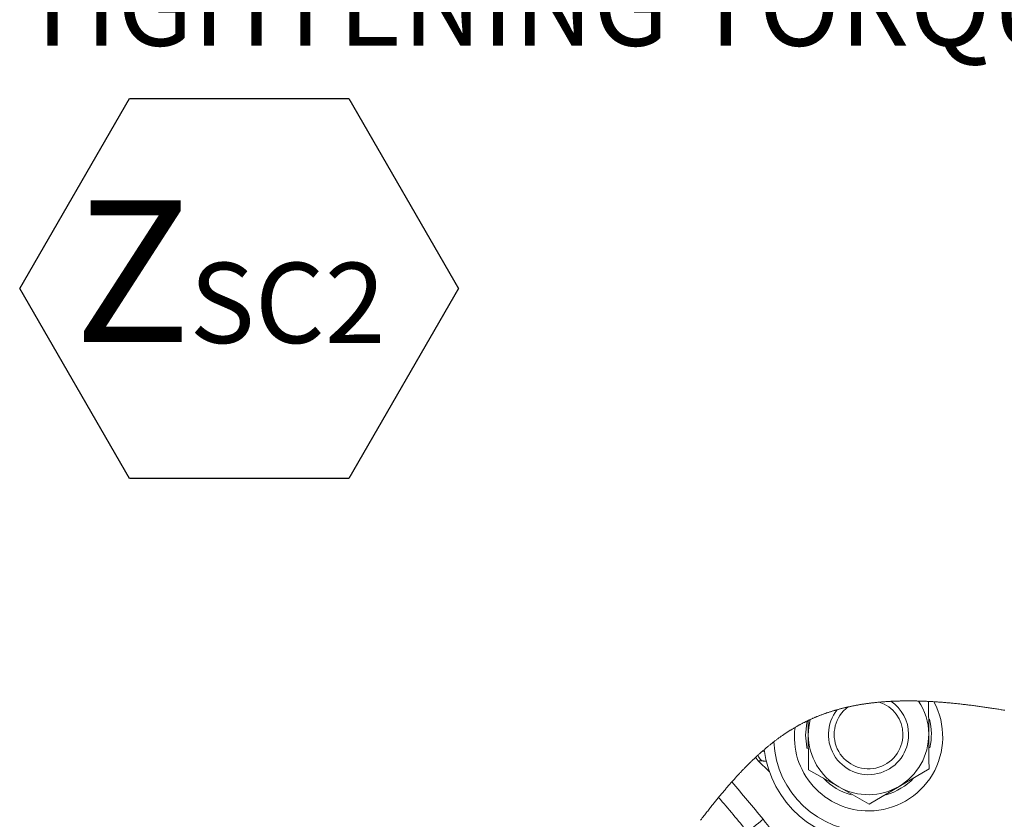
# Model space of a CAD drawing. Units: millimetres. Extents: x 7 to 835, y 10 to 581.
# Drawn here: x 216 to 253, y 99 to 129 of the extents above; entities that cross this region are included whole.
import ezdxf

# ---------------------------------------------------------------- set-up
doc = ezdxf.new("R2010")
doc.units = ezdxf.units.MM
doc.linetypes.add('PHANTOM', pattern=[12.7, 6.35, -1.27, 1.27, -1.27, 1.27, -1.27])
doc.layers.add('SLD-0', color=7, linetype='Continuous')
doc.styles.add('SLDTEXTSTYLE0', font='TXT', dxfattribs={"width": 0.605})
doc.dimstyles.new('SLDDIMSTYLE7', dxfattribs={"dimtxt": 3, "dimasz": 3, "dimexe": 0, "dimexo": 0.0625, "dimgap": 0.75, "dimtad": 0, "dimtih": 1, "dimtoh": 1, "dimdec": 1, "dimlfac": 4, "dimrnd": 1e-09, "dimzin": 12, "dimdsep": 46, "dimtxsty": 'SLDTEXTSTYLE0', "dimsah": 1, "dimcen": 0, "dimadec": 0, "dimazin": 0, "dimtfac": 1, "dimtdec": 3, "dimtofl": 0, "dimtmove": 0, "dimatfit": 3, "dimfxl": 0, "dimfrac": 2, "dimtolj": 1, "dimtzin": 12, "dimarcsym": 0})

# ---------------------------------------------------------------- blocks, each defined once
blk = doc.blocks.new('SW_NOTE_20')
at = {"layer": 'SLD-0', "color": 0}
for p, q in [((0.501, -26.64), (4.601, -19.538)), ((4.601, -19.538), (12.802, -19.538)), ((12.802, -19.538), (16.903, -26.64)), ((4.601, -33.743), (0.501, -26.64)), ((16.903, -26.64), (12.802, -33.743)), ((12.802, -33.743), (4.601, -33.743))]:
    blk.add_line(p, q, dxfattribs=at)
at = {"layer": 'SLD-0', "color": 0, "attachment_point": 1, "style": 'SLDTEXTSTYLE0'}
for s, insert, char_height in [('TIGHTENING TORQUE 20±2 Nm', (0.501, -14.572), 3), ('Z', (2.538, -23.347), 5.292), ('SC2', (6.849, -25.677), 3)]:
    blk.add_mtext(s, dxfattribs=dict(at, insert=insert, char_height=char_height))
blk = doc.blocks.new('*D158')
at = {"layer": 'SLD-0'}
for p, q in [((280.234, 82.427), (305.159, 104.227)), ((305.159, 104.227), (308.159, 104.227))]:
    blk.add_line(p, q, dxfattribs=at)
blk.add_solid([(280.234, 82.427), (282.796, 84.055), (282.189, 84.75)], dxfattribs=at)
at = {"layer": 'SLD-0', "char_height": 3, "attachment_point": 1, "style": 'SLDTEXTSTYLE0'}
for s, insert in [('%%c', (309.746, 105.793)), ('190.5', (314.114, 105.793)), (' H.C', (324.427, 105.793)), ('REF.', (309.746, 101.19))]:
    blk.add_mtext(s, dxfattribs=dict(at, insert=insert))

msp = doc.modelspace()

# ---------------------------------------------------------------- linework, layer by layer
at = {"color": 7, "linetype": 'Continuous', "lineweight": 0}
for p, q in [((250.37814, 102.32807), (250.36706, 103.54307)), ((245.87338, 102.83032), (245.87833, 102.28705)), ((244.41405, 100.92729), (244.00756, 101.32644)), ((245.89017, 100.98806), (247.02105, 100.34883)), ((249.27095, 100.36934), (250.38998, 101.02909)), ((247.02105, 100.34883), (248.15192, 99.70959)), ((248.15192, 99.70959), (249.27095, 100.36934))]:
    msp.add_line(p, q, dxfattribs=at)
at = {"color": 8, "linetype": 'PHANTOM', "lineweight": 0}
msp.add_line((244.1372, 101.32019), (244.00756, 101.32644), dxfattribs=at)
at = {"color": 7, "linetype": 'Continuous', "lineweight": 0, "flags": 128}
for points in [[(253.22008, 103.2119), (253.1746, 103.21942), (253.12916, 103.22688), (253.08635, 103.23386), (253.04358, 103.24078), (253.00085, 103.24765), (252.95815, 103.25447), (252.91549, 103.26123), (252.87029, 103.26834), (252.82513, 103.27538), (252.78001, 103.28236), (252.73494, 103.28927), (252.68991, 103.29612), (252.64493, 103.3029), (252.60255, 103.30923), (252.56022, 103.3155), (252.51792, 103.32171), (252.47567, 103.32785), (252.43345, 103.33393), (252.39127, 103.33995), (252.34914, 103.3459), (252.30704, 103.35179), (252.26499, 103.35761), (252.22298, 103.36337), (252.18175, 103.36895), (252.14057, 103.37447), (252.09943, 103.37993), (252.05832, 103.38531), (252.01398, 103.39106), (251.96969, 103.39672), (251.92544, 103.40231), (251.88124, 103.40781), (251.83709, 103.41323), (251.79299, 103.41857), (251.75145, 103.42352), (251.70996, 103.42841), (251.6685, 103.43321), (251.6271, 103.43794), (251.58573, 103.44259), (251.54442, 103.44717), (251.50314, 103.45167), (251.46191, 103.45608), (251.42072, 103.46042), (251.37958, 103.46468), (251.33922, 103.46878), (251.2989, 103.47281), (251.25863, 103.47676), (251.2184, 103.48062), (251.17748, 103.48447), (251.13661, 103.48824), (251.09579, 103.49193), (251.05501, 103.49553), (251.01428, 103.49904), (250.97432, 103.5024), (250.93441, 103.50568), (250.89454, 103.50888), (250.85472, 103.51199), (250.8192, 103.51469), (250.78372, 103.51733), (250.74828, 103.51989), (250.71288, 103.52239), (250.67751, 103.52481), (250.64218, 103.52717), (250.60688, 103.52945), (250.57163, 103.53166), (250.53744, 103.53373), (250.5033, 103.53574), (250.46918, 103.53768), (250.43511, 103.53954), (250.40107, 103.54134), (250.36706, 103.54307), (250.33201, 103.54478), (250.29699, 103.54641), (250.26201, 103.54796), (250.22707, 103.54945), (250.19216, 103.55085), (250.1573, 103.55217), (250.12447, 103.55335), (250.09167, 103.55446), (250.0589, 103.5555), (250.02617, 103.55647), (249.99348, 103.55736), (249.9628, 103.55814), (249.93215, 103.55885), (249.90154, 103.55951), (249.87095, 103.56009), (249.8404, 103.56061), (249.80988, 103.56107), (249.78113, 103.56144), (249.75241, 103.56176), (249.72372, 103.56201), (249.69506, 103.56221), (249.66642, 103.56235), (249.6345, 103.56243), (249.60261, 103.56244), (249.57076, 103.56239), (249.53895, 103.56225), (249.50717, 103.56203), (249.47543, 103.56175), (249.44372, 103.56138), (249.41205, 103.56094), (249.38042, 103.56043), (249.34883, 103.55984), (249.31727, 103.55917), (249.28575, 103.55842), (249.25426, 103.5576), (249.22282, 103.55669), (249.19141, 103.55571), (249.16004, 103.55465), (249.12721, 103.55346), (249.09443, 103.55217), (249.06169, 103.5508), (249.02898, 103.54934), (248.99633, 103.54779), (248.96371, 103.54615), (248.93609, 103.54469), (248.90851, 103.54317), (248.88095, 103.54158), (248.85343, 103.53993), (248.82594, 103.53821), (248.79896, 103.53646), (248.77202, 103.53464), (248.74511, 103.53276), (248.71822, 103.53082), (248.69082, 103.52877), (248.66345, 103.52665), (248.63611, 103.52447), (248.6088, 103.52222), (248.58153, 103.51989), (248.55428, 103.51751), (248.52707, 103.51505), (248.49972, 103.51251), (248.4724, 103.5099), (248.44512, 103.50721), (248.41787, 103.50446), (248.39065, 103.50164), (248.36347, 103.49875), (248.33786, 103.49595), (248.31229, 103.49309), (248.28674, 103.49017), (248.26123, 103.48719), (248.23574, 103.48414), (248.21028, 103.48103), (248.18485, 103.47785), (248.15945, 103.47461), (248.13408, 103.4713), (248.10874, 103.46792), (248.08388, 103.46455), (248.05905, 103.46111), (248.03425, 103.4576), (248.00948, 103.45404), (247.98379, 103.45026), (247.95814, 103.44642), (247.93251, 103.44251), (247.90692, 103.43853), (247.88136, 103.43448), (247.85583, 103.43036), (247.83033, 103.42617), (247.80486, 103.42191), (247.77822, 103.41737), (247.7516, 103.41275), (247.72503, 103.40805), (247.69849, 103.40328), (247.67198, 103.39842), (247.64551, 103.39349), (247.61907, 103.38848), (247.59267, 103.38338), (247.5663, 103.37821), (247.53997, 103.37296), (247.51367, 103.36763), (247.48741, 103.36221), (247.46268, 103.35703), (247.43798, 103.35178), (247.41332, 103.34646), (247.38868, 103.34106), (247.36408, 103.33559), (247.33831, 103.32977), (247.31257, 103.32388), (247.28687, 103.3179), (247.2612, 103.31184), (247.23557, 103.3057), (247.21043, 103.29959), (247.18532, 103.2934), (247.16025, 103.28713), (247.13522, 103.28078), (247.1097, 103.27422), (247.08423, 103.26757), (247.05879, 103.26084), (247.03338, 103.25403), (247.00801, 103.24713), (246.98268, 103.24015), (246.95739, 103.23308), (246.93456, 103.22663), (246.91177, 103.2201), (246.88901, 103.2135), (246.86627, 103.20684), (246.84357, 103.2001), (246.8209, 103.19329), (246.79825, 103.18641), (246.77564, 103.17946), (246.75198, 103.17211), (246.72836, 103.16467), (246.70477, 103.15716), (246.68121, 103.14957), (246.65768, 103.1419), (246.63419, 103.13414), (246.61074, 103.12632), (246.58731, 103.11841), (246.56392, 103.11042), (246.54057, 103.10235), (246.51724, 103.09421), (246.49396, 103.08598), (246.47203, 103.07814), (246.45013, 103.07024), (246.42827, 103.06226), (246.40643, 103.05421), (246.38462, 103.04609), (246.36153, 103.0374), (246.33847, 103.02863), (246.31544, 103.01977), (246.29245, 103.01083), (246.2695, 103.00181), (246.24658, 102.99271), (246.225, 102.98405), (246.20345, 102.97532), (246.18193, 102.96651), (246.16044, 102.95763), (246.13898, 102.94867), (246.11756, 102.93964), (246.09617, 102.93053), (246.0748, 102.92135), (246.05347, 102.91209), (246.03217, 102.90276), (246.01128, 102.89352), (245.99042, 102.88421), (245.96959, 102.87482), (245.94879, 102.86536), (245.9299, 102.8567), (245.91103, 102.84797), (245.89219, 102.83918), (245.87338, 102.83032), (245.85344, 102.82087), (245.83353, 102.81134), (245.813, 102.80142), (245.79249, 102.79143), (245.77202, 102.78137), (245.75158, 102.77123), (245.73117, 102.76101), (245.71079, 102.75072), (245.69044, 102.74036), (245.66809, 102.72887), (245.64577, 102.71729), (245.6235, 102.70562), (245.60126, 102.69386), (245.57906, 102.682), (245.56059, 102.67205), (245.54215, 102.66203), (245.52373, 102.65195), (245.50534, 102.64181), (245.48697, 102.6316), (245.46863, 102.62133), (245.44705, 102.60914), (245.42551, 102.59686), (245.404, 102.58449), (245.38253, 102.57204), (245.36198, 102.56002), (245.34147, 102.54792), (245.32099, 102.53574), (245.30055, 102.52348), (245.28013, 102.51114), (245.25975, 102.49872), (245.23939, 102.48622), (245.22077, 102.4747), (245.20217, 102.4631), (245.18359, 102.45145), (245.16504, 102.43972), (245.14652, 102.42793), (245.12802, 102.41608), (245.10955, 102.40416), (245.0911, 102.39218), (245.07268, 102.38013), (245.05429, 102.36802), (245.03592, 102.35584), (245.01758, 102.3436), (244.99599, 102.32909), (244.97444, 102.31449), (244.95292, 102.29981), (244.93143, 102.28504), (244.90959, 102.26991), (244.88779, 102.25469), (244.86602, 102.23938), (244.84429, 102.22398), (244.82259, 102.20849), (244.80131, 102.19319), (244.78006, 102.17781), (244.75885, 102.16234), (244.73766, 102.14679), (244.71608, 102.13083), (244.69454, 102.11479), (244.67302, 102.09866), (244.65154, 102.08245), (244.6301, 102.06614), (244.60868, 102.04976), (244.5873, 102.03329), (244.56848, 102.0187), (244.5497, 102.00405), (244.53093, 101.98934), (244.51219, 101.97455), (244.49348, 101.95971), (244.47478, 101.9448), (244.45279, 101.92715), (244.43082, 101.9094), (244.40889, 101.89157), (244.38699, 101.87365), (244.36468, 101.85527), (244.3424, 101.8368), (244.32016, 101.81824), (244.29795, 101.7996), (244.27577, 101.78085), (244.25362, 101.76203), (244.23151, 101.74311), (244.21268, 101.72692), (244.19388, 101.71066), (244.1751, 101.69433), (244.15488, 101.67666), (244.13468, 101.65891), (244.11451, 101.6411), (244.09437, 101.62321), (244.07425, 101.60524), (244.05451, 101.58753), (244.0348, 101.56975), (244.01512, 101.5519), (243.99546, 101.53398), (243.97406, 101.51438), (243.95269, 101.49469), (243.93135, 101.47493), (243.91004, 101.45509), (243.88715, 101.43366), (243.86429, 101.41214), (243.84146, 101.39052), (243.81867, 101.36882), (243.7959, 101.34703), (243.77317, 101.32515), (243.75046, 101.30318), (243.72968, 101.28296), (243.70892, 101.26267), (243.68818, 101.24231), (243.66747, 101.22187), (243.64678, 101.20137), (243.62612, 101.18079), (243.60548, 101.16014), (243.58486, 101.13942), (243.56427, 101.11862), (243.5437, 101.09776), (243.52316, 101.07683), (243.50263, 101.05582), (243.4833, 101.03596), (243.46399, 101.01603), (243.4447, 100.99604), (243.42543, 100.97599), (243.40618, 100.95589), (243.38578, 100.93449), (243.36541, 100.91303), (243.34505, 100.89151), (243.32472, 100.86992), (243.3044, 100.84826), (243.28411, 100.82654), (243.26022, 100.80085), (243.23635, 100.77508), (243.21252, 100.74921), (243.18871, 100.72326), (243.16444, 100.69669), (243.1402, 100.67003), (243.11598, 100.64328), (243.09179, 100.61644), (243.06763, 100.58951), (243.0435, 100.5625), (243.01938, 100.5354), (242.99712, 100.51027), (242.97487, 100.48506), (242.95264, 100.45978), (242.93044, 100.43443), (242.90825, 100.40901), (242.88608, 100.38352), (242.86394, 100.35796), (242.8396, 100.32976), (242.81528, 100.30148), (242.79099, 100.27311), (242.76671, 100.24466), (242.74246, 100.21614), (242.71823, 100.18753), (242.69402, 100.15883), (242.66983, 100.13006), (242.64566, 100.10122), (242.62151, 100.07229), (242.59781, 100.04381), (242.57413, 100.01525), (242.55047, 99.98662), (242.52682, 99.95791), (242.50114, 99.92665), (242.47549, 99.8953), (242.44985, 99.86386), (242.42424, 99.83235), (242.39864, 99.80076), (242.37306, 99.76908), (242.34895, 99.73914), (242.32486, 99.70913), (242.30079, 99.67906), (242.27672, 99.64892), (242.25267, 99.6187), (242.22585, 99.58491), (242.19904, 99.55103), (242.17224, 99.51707), (242.14546, 99.48303), (242.1187, 99.44891), (242.09194, 99.41471), (242.0652, 99.38044), (242.03847, 99.34609), (242.00794, 99.30674), (241.97741, 99.2673), (241.94691, 99.22776), (241.91641, 99.18813), (241.88593, 99.1484), (241.85546, 99.10859)], [(245.83353, 102.81134), (245.8198, 102.7449), (245.77883, 102.28614)], [(245.87833, 102.28705), (245.8949, 102.58089), (245.94879, 102.86536)], [(250.38998, 101.02909), (250.38702, 101.35462), (250.37814, 102.32807)], [(245.77883, 102.28614), (245.82815, 101.82821), (245.84113, 101.7697)], [(245.87833, 102.28705), (245.8872, 101.3136), (245.89017, 100.98806)], [(243.91004, 101.45509), (243.92898, 101.42043), (244.00756, 101.32644)]]:
    msp.add_lwpolyline(points, dxfattribs=at)
at = {"color": 8, "linetype": 'PHANTOM', "lineweight": 0, "flags": 128}
for points in [[(244.1751, 101.69433), (244.18827, 101.69013), (244.23104, 101.67571)], [(244.18867, 99.13894), (244.17752, 99.12981), (244.14448, 99.1028), (244.09083, 99.05892), (244.01863, 98.99987), (243.93066, 98.92792), (243.83029, 98.84582), (243.72138, 98.75675), (243.60812, 98.66412)]]:
    msp.add_lwpolyline(points, dxfattribs=at)
at = {"color": 7, "linetype": 'Continuous', "lineweight": 0}
for centre, radius, start, end in [((248.13562, 102.22053), 2.76644, 270.377629, 28.290294), ((248.15637, 102.31572), 1.25531, 0.161664, 72.824301), ((248.15467, 102.31461), 1.47352, 0.257705, 56.697915), ((248.21132, 102.32488), 2.16682, 0.084466, 34.666564), ((248.131, 102.3033), 1.49728, 141.612074, 0.686412), ((248.12906, 102.306), 1.28268, 126.612003, 0.592496), ((248.12823, 102.30756), 2.3495, 347.826075, 14.217569), ((248.12049, 102.21508), 2.76113, 172.571987, 270.692313), ((248.12824, 102.30755), 2.24999, 300.522262, 0.522425), ((248.12823, 102.30756), 2.25, 180.522296, 240.52242), ((248.12049, 102.21225), 3.91717, 186.878416, 270.642537), ((184.63304, 50.45924), 76.91935, 39.261944, 40.6186659), ((248.12826, 102.3076), 2.34954, 224.176488, 253.867846), ((248.12822, 102.30759), 2.34953, 286.399268, 315.847001), ((248.12824, 102.30755), 2.24999, 240.522171, 300.522483)]:
    msp.add_arc(centre, radius, start, end, dxfattribs=at)
at = {"color": 8, "linetype": 'PHANTOM', "lineweight": 0}
for centre, radius, start, end in [((248.12164, 102.2151), 3.53901, 182.944823, 270.63631), ((244.5407, 101.7416), 0.58343, 200.846272, 226.24388), ((243.99239, 98.31752), 3.00616, 84.096411, 87.238917), ((182.16338, 48.41002), 79.3784, 39.2788661, 40.4959654)]:
    msp.add_arc(centre, radius, start, end, dxfattribs=at)
at = {"color": 7, "linetype": 'Continuous', "lineweight": 0}
msp.add_open_spline([(244.18867, 99.13894), (244.40778, 98.86926), (244.73474, 98.46682), (245.05582, 98.05968), (245.16173, 97.92537)], degree=3, knots=[0, 0, 0, 0, 0.67011976, 1, 1, 1, 1], dxfattribs=at)

# ---------------------------------------------------------------- block references
at = {"layer": 'SLD-0'}
msp.add_blockref('SW_NOTE_20', (215.90602, 145.60806), dxfattribs=at)

# ---------------------------------------------------------------- dimensions: what is measured, and where the dimension line sits
dim = msp.add_diameter_dim_2p(p1=(244.385, 51.07257), p2=(280.23431, 82.42733), text='<> H.C\\PREF.', dimstyle='SLDDIMSTYLE7', dxfattribs=at)
dim.commit()
dim.dimension.update_dxf_attribs({"geometry": '*D158', "text_midpoint": (321.20484, 104.22697), "dimtype": 163})

doc.saveas('drawing.dxf')
